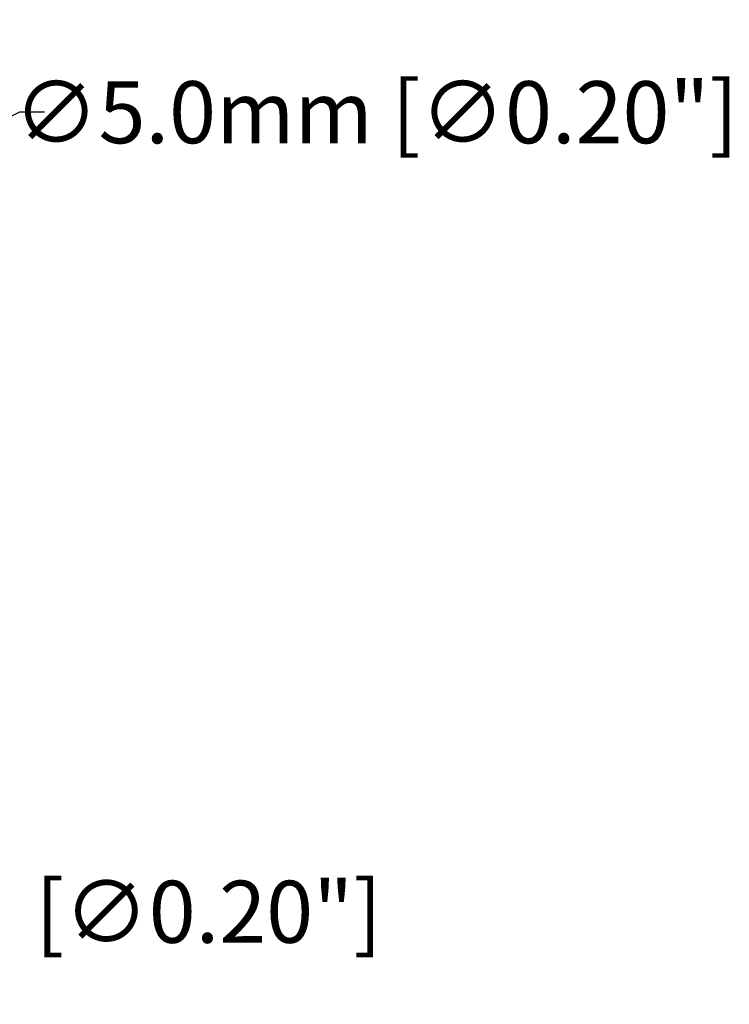
# Model space of a CAD drawing. Units: millimetres. Extents: x -572 to 449, y -268 to 409.
# Drawn here: x 106 to 221, y 156 to 315 of the extents above; entities that cross this region are included whole.
import ezdxf

# ---------------------------------------------------------------- set-up
doc = ezdxf.new("R2010")
doc.units = ezdxf.units.MM
doc.layers.add('AXIS_Dimensions', color=7, linetype='Continuous')
doc.styles.get("Standard").update_dxf_attribs({"font": 'arial.ttf'})
doc.dimstyles.new('AXIS', dxfattribs={"dimtxt": 10, "dimasz": 4, "dimexe": 0.18, "dimexo": 0.0625, "dimgap": 0.09, "dimtad": 0, "dimtih": 1, "dimtoh": 1, "dimdec": 0, "dimzin": 0, "dimdsep": 46, "dimtxsty": 'Standard', "dimcen": 0.09, "dimadec": 0, "dimazin": 0, "dimtfac": 1, "dimtdec": 0, "dimtofl": 0, "dimtmove": 0, "dimatfit": 3, "dimfxl": 1, "dimtolj": 1, "dimtzin": 0, "dimarcsym": 0})

# ---------------------------------------------------------------- blocks, each defined once
blk = doc.blocks.new('*D17')
at = {"layer": 'AXIS_Dimensions', "color": 0, "lineweight": -2, "transparency": 16777216}
for p, q in [((6.44, 210.74), (6.62, 210.74)), ((6.53, 210.65), (6.53, 210.83)), ((48.8, 170.9), (11.27, 206.27)), ((52.8, 170.9), (48.8, 170.9))]:
    blk.add_line(p, q, dxfattribs=at)
at = {"layer": 'AXIS_Dimensions', "color": 0, "transparency": 16777216}
blk.add_solid([(11.73, 206.75), (10.82, 205.78), (8.36, 209.01)], dxfattribs=at)
at = {"layer": 'Defpoints', "color": 0, "transparency": 16777216}
for p in [(4.69, 212.47), (8.36, 209.01)]:
    blk.add_point(p, dxfattribs=at)
at = {"layer": 'AXIS_Dimensions', "color": 0, "transparency": 16777216, "insert": (106.26, 170.9), "char_height": 10, "attachment_point": 5}
blk.add_mtext('\\A1;∅5.0mm [∅0.20"]', dxfattribs=at)
blk = doc.blocks.new('*D8')
at = {"layer": 'AXIS_Dimensions', "color": 0, "lineweight": -2, "transparency": 16777216}
for p, q in [((106.23, 299.73), (41.54, 267.89)), ((110.23, 299.73), (106.23, 299.73)), ((35.6, 265.01), (35.78, 265.01)), ((35.69, 264.92), (35.69, 265.1))]:
    blk.add_line(p, q, dxfattribs=at)
at = {"layer": 'AXIS_Dimensions', "color": 0, "transparency": 16777216}
blk.add_solid([(41.25, 268.49), (41.84, 267.3), (37.95, 266.13)], dxfattribs=at)
at = {"layer": 'Defpoints', "color": 0, "transparency": 16777216}
for p in [(37.95, 266.13), (33.43, 263.9)]:
    blk.add_point(p, dxfattribs=at)
at = {"layer": 'AXIS_Dimensions', "color": 0, "transparency": 16777216, "insert": (163.69, 299.73), "char_height": 10, "attachment_point": 5}
blk.add_mtext('\\A1;∅5.0mm [∅0.20"]', dxfattribs=at)

msp = doc.modelspace()

# ---------------------------------------------------------------- dimensions: what is measured, and where the dimension line sits
at = {"layer": 'AXIS_Dimensions'}
for p1, p2, picture, middle in [((33.43, 263.9), (37.95, 266.13), '*D8', (163.69, 299.73)), ((4.69, 212.47), (8.36, 209.01), '*D17', (106.26, 170.9))]:
    dim = msp.add_diameter_dim_2p(p1=p1, p2=p2, dimstyle='AXIS', override={"dimdec": 1, "dimpost": 'mm'}, dxfattribs=at)
    dim.commit()
    dim.dimension.update_dxf_attribs({"geometry": picture, "text_midpoint": middle, "dimtype": 163})

doc.saveas('drawing.dxf')
